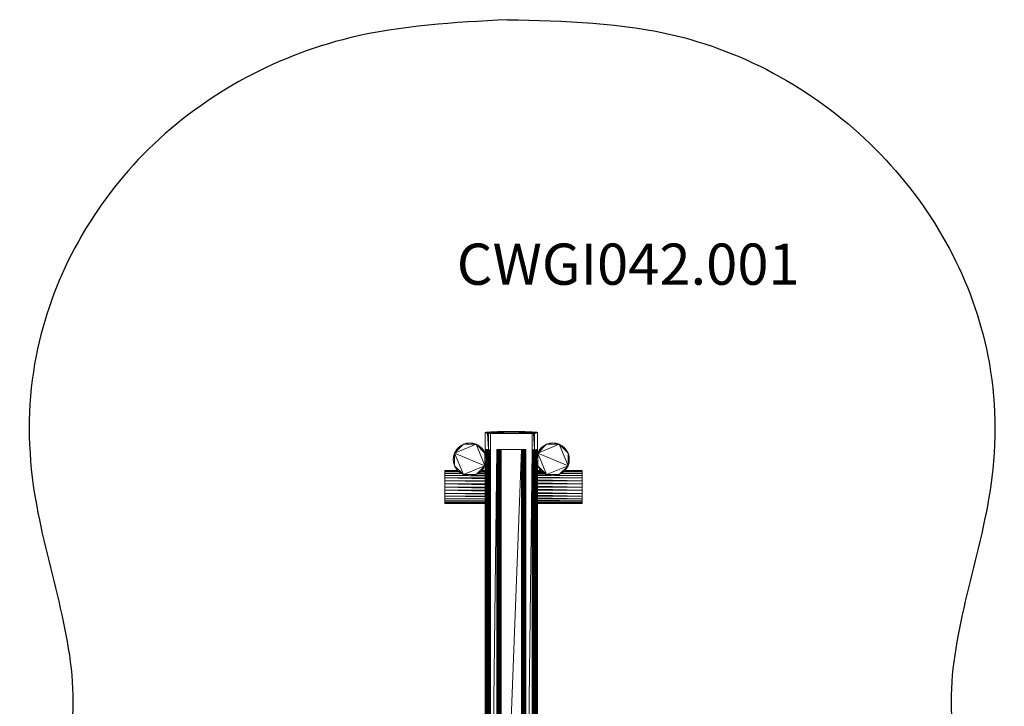
# Model space of a CAD drawing. Units: millimetres. Extents: x -360 to 3228, y -813 to 4190.
# Drawn here: x -360 to 3228, y 1688 to 4190 of the extents above; entities that cross this region are included whole.
import ezdxf

# ---------------------------------------------------------------- set-up
doc = ezdxf.new("R2010")
doc.units = ezdxf.units.MM
doc.header["$MEASUREMENT"] = 0
doc.layers.add('МАФЫ НАШИ', color=7, linetype='Continuous', lineweight=25)
doc.styles.get("Standard").update_dxf_attribs({"font": 'ariali.ttf', "height": 150})

# ---------------------------------------------------------------- blocks, each defined once
blk = doc.blocks.new('аноьтненео')
at = {"layer": 'МАФЫ НАШИ', "color": 7, "linetype": 'Continuous', "lineweight": 15}
for p, q in [((12630.8, 5380.3), (12720.9, 5384.8)), ((12630.8, 5380.3), (12655.5, 5383.3)), ((12630.8, 5380.3), (12636.6, 5382)), ((12636.6, 5382), (12631.8, 5381.1)), ((12631.8, 5381.1), (12633.7, 5381.5)), ((12633.7, 5381.5), (12632.6, 5381.4)), ((12636.6, 5382), (12633.7, 5381.5)), ((12633.7, 5381.5), (12635.1, 5381.7)), ((12636.6, 5382), (12635.1, 5381.7)), ((12655.5, 5383.3), (12636.6, 5382)), ((12636.6, 5382), (12644.5, 5382.7)), ((12636.6, 5382), (12640.1, 5382.3)), ((12644.5, 5382.7), (12640.1, 5382.3)), ((12655.5, 5383.3), (12644.5, 5382.7)), ((12644.5, 5382.7), (12649.6, 5383.1)), ((12655.5, 5383.3), (12649.6, 5383.1)), ((12649.6, 5383.1), (12652.4, 5383.2)), ((12720.9, 5384.8), (12655.5, 5383.3)), ((12655.5, 5383.3), (12684.6, 5384.4)), ((12655.5, 5383.3), (12668.9, 5383.9)), ((12655.5, 5383.3), (12661.9, 5383.7)), ((12655.5, 5383.3), (12658.6, 5383.6)), ((12661.9, 5383.7), (12658.6, 5383.6)), ((12668.9, 5383.9), (12661.9, 5383.7)), ((12684.6, 5384.4), (12668.9, 5383.9)), ((12668.9, 5383.9), (12676.6, 5384.2)), ((12684.6, 5384.4), (12676.6, 5384.2)), ((12720.9, 5384.8), (12684.6, 5384.4)), ((12684.6, 5384.4), (12702.1, 5384.7)), ((12684.6, 5384.4), (12693.2, 5384.5)), ((12702.1, 5384.7), (12693.2, 5384.5)), ((12702.1, 5384.7), (12711.4, 5384.8)), ((12720.9, 5384.8), (12702.1, 5384.7)), ((12720.9, 5384.8), (12711.4, 5384.8)), ((12740.3, 5384.8), (12720.9, 5384.8)), ((12758.5, 5384.5), (12720.9, 5384.8)), ((12789.8, 5383.7), (12720.9, 5384.8)), ((12820.8, 5380.6), (12720.9, 5384.8)), ((12740.3, 5384.8), (12758.5, 5384.5)), ((12767, 5384.4), (12758.5, 5384.5)), ((12775.1, 5384.2), (12758.5, 5384.5)), ((12758.5, 5384.5), (12789.8, 5383.7)), ((12767, 5384.4), (12775.1, 5384.2)), ((12782.7, 5383.9), (12775.1, 5384.2)), ((12775.1, 5384.2), (12789.8, 5383.7)), ((12786.3, 5383.8), (12782.7, 5383.9)), ((12782.7, 5383.9), (12789.8, 5383.7)), ((12786.3, 5383.8), (12789.8, 5383.7)), ((12793, 5383.6), (12789.8, 5383.7)), ((12802, 5383.1), (12789.8, 5383.7)), ((12811.5, 5382.3), (12789.8, 5383.7)), ((12789.8, 5383.7), (12820.8, 5380.6)), ((12793, 5383.6), (12794.6, 5383.4)), ((12807.1, 5382.7), (12802, 5383.1)), ((12802, 5383.1), (12811.5, 5382.3)), ((12807.1, 5382.7), (12811.5, 5382.3)), ((12815.1, 5382), (12811.5, 5382.3)), ((12817.9, 5381.5), (12811.5, 5382.3)), ((12811.5, 5382.3), (12820.8, 5380.6)), ((12816.6, 5381.7), (12815.1, 5382)), ((12815.1, 5382), (12817.9, 5381.5)), ((12816.6, 5381.7), (12817.9, 5381.5)), ((12818.9, 5381.4), (12817.9, 5381.5)), ((12819.8, 5381.1), (12817.9, 5381.5)), ((12817.9, 5381.5), (12820.8, 5380.6)), ((12630.8, 5380.6), (12630.7, 5380.5)), ((12630.7, 5380.5), (12630.7, 5321.1)), ((12630.8, 5380.3), (12630.7, 5380.5)), ((12631.8, 5381.1), (12630.8, 5380.6)), ((12630.8, 5380.3), (12631.8, 5381.1)), ((12630.8, 5380.6), (12631.2, 5380.9)), ((12630.8, 5380.3), (12630.8, 5380.6)), ((12820.8, 5380.6), (12630.8, 5380.3)), ((12630.8, 5380.3), (12630.9, 5380.1)), ((12630.8, 5380.3), (12631.3, 5380)), ((12630.8, 5380.3), (12632.3, 5379.7)), ((12630.8, 5380.3), (12636.6, 5378.9)), ((12630.8, 5380.3), (12646.8, 5378.1)), ((12650, 5377.9), (12630.8, 5380.3)), ((12631.3, 5380), (12630.9, 5380.1)), ((12631.8, 5381.1), (12631.2, 5380.9)), ((12631.3, 5380), (12631.7, 5379.8)), ((12632.3, 5379.7), (12631.3, 5380)), ((12632.3, 5379.7), (12631.7, 5379.8)), ((12631.8, 5381.1), (12632.6, 5381.4)), ((12632.3, 5379.7), (12632.9, 5379.5)), ((12632.3, 5379.7), (12633.6, 5379.4)), ((12634.2, 5379.3), (12632.3, 5379.7)), ((12633.6, 5379.4), (12632.9, 5379.5)), ((12633.6, 5379.4), (12634.5, 5379.3)), ((12636.6, 5378.9), (12634.5, 5379.3)), ((12636.6, 5378.9), (12639, 5378.7)), ((12636.6, 5378.9), (12641.9, 5378.4)), ((12636.6, 5378.9), (12642.7, 5378.4)), ((12641.9, 5378.4), (12639, 5378.7)), ((12639, 5378.7), (12641.9, 5319.1)), ((12641.9, 5378.4), (12641.9, 5319.1)), ((12641.9, 5378.4), (12645.1, 5378.2)), ((12643.2, 5378.3), (12642.7, 5378.4)), ((12646.2, 5378.1), (12645.1, 5378.2)), ((12646.3, 5378.1), (12645.9, 5378.1)), ((12646.2, 5378.1), (12647.1, 5378.1)), ((12647.1, 5378.1), (12647.4, 5378.1)), ((12647.7, 5377.9), (12647.1, 5378.1)), ((12647.4, 5378.1), (12647.7, 5377.9)), ((12647.7, 5377.9), (12647.4, 5378)), ((12647.7, 5377.9), (12648.2, 5377.9)), ((12648.2, 5377.9), (12648.4, 5377.9)), ((12648.5, 5377.9), (12648.2, 5377.9)), ((12648.4, 5377.9), (12648.5, 5377.9)), ((12648.5, 5377.9), (12648.6, 5377.9)), ((12648.6, 5377.9), (12648.9, 5377.9)), ((12648.9, 5377.9), (12649, 5377.9)), ((12649, 5377.9), (12649.2, 5377.9)), ((12649.2, 5377.9), (12649.4, 5377.9)), ((12649.4, 5377.9), (12649.5, 5377.9)), ((12649.5, 5377.9), (12649.6, 5377.9)), ((12649.6, 5377.9), (12649.5, 5377.9)), ((12649.6, 5377.9), (12649.6, 5318.6)), ((12649.6, 5377.9), (12649.7, 5377.9)), ((12649.7, 5377.9), (12649.9, 5377.9)), ((12650, 5377.9), (12649.9, 5377.9)), ((12650, 5377.9), (12650, 5318.6)), ((12650, 5377.9), (12650.1, 5377.9)), ((12650.1, 5377.9), (12820.8, 5380.6)), ((12650.1, 5377.9), (12672.6, 5377.9)), ((12778.4, 5377.9), (12672.6, 5377.9)), ((12801.5, 5377.9), (12778.4, 5377.9)), ((12801.6, 5377.9), (12801.5, 5377.9)), ((12801.6, 5377.9), (12801.7, 5377.9)), ((12801.7, 5377.9), (12801.8, 5377.9)), ((12801.8, 5377.9), (12802, 5377.9)), ((12802, 5318.6), (12802, 5377.9)), ((12802, 5377.9), (12802.2, 5377.9)), ((12802.2, 5377.9), (12802.3, 5377.9)), ((12802.3, 5377.9), (12802.4, 5377.9)), ((12802.4, 5377.9), (12802.5, 5377.9)), ((12802.5, 5377.9), (12802.8, 5377.9)), ((12802.8, 5377.9), (12820.8, 5380.6)), ((12804.2, 5378), (12802.8, 5377.9)), ((12803.2, 5377.9), (12802.8, 5377.9)), ((12803, 5377.9), (12803.2, 5377.9)), ((12803.2, 5377.9), (12803.3, 5377.9)), ((12803.3, 5377.9), (12803.4, 5377.9)), ((12803.4, 5377.9), (12804.2, 5378)), ((12803.4, 5377.9), (12803.7, 5377.9)), ((12803.7, 5377.9), (12803.9, 5377.9)), ((12803.9, 5377.9), (12804.3, 5378.1)), ((12804.3, 5378.1), (12804.5, 5378.1)), ((12804.5, 5378.1), (12820.8, 5380.6)), ((12817.9, 5379.4), (12804.5, 5378.1)), ((12809.8, 5378.4), (12804.5, 5378.1)), ((12804.5, 5378.1), (12804.9, 5378.1)), ((12804.9, 5378.1), (12805.5, 5378.1)), ((12806.6, 5378.2), (12805.5, 5378.1)), ((12806.6, 5378.2), (12809.8, 5378.4)), ((12809.8, 5319.1), (12806.6, 5378.2)), ((12809.8, 5378.4), (12817.9, 5379.4)), ((12815.1, 5378.9), (12809.8, 5378.4)), ((12812.6, 5378.7), (12809.8, 5378.4)), ((12809.8, 5319.1), (12809.8, 5378.4)), ((12812.6, 5378.7), (12815.1, 5378.9)), ((12817.1, 5379.3), (12815.1, 5378.9)), ((12817.1, 5379.3), (12817.9, 5379.4)), ((12817.9, 5379.4), (12820.8, 5380.6)), ((12820.4, 5380), (12817.9, 5379.4)), ((12819.4, 5379.7), (12817.9, 5379.4)), ((12818.8, 5379.5), (12817.9, 5379.4)), ((12818.8, 5379.5), (12819.4, 5379.7)), ((12818.9, 5381.4), (12819.8, 5381.1)), ((12819.4, 5379.7), (12820.4, 5380)), ((12819.9, 5379.8), (12819.4, 5379.7)), ((12820.4, 5380.9), (12819.8, 5381.1)), ((12819.8, 5381.1), (12820.8, 5380.6)), ((12819.9, 5379.8), (12820.4, 5380)), ((12820.4, 5380.9), (12820.8, 5380.6)), ((12820.4, 5380), (12820.8, 5380.6)), ((12820.6, 5380.1), (12820.4, 5380)), ((12820.9, 5380.3), (12820.6, 5380.1)), ((12820.9, 5380.5), (12820.8, 5380.6)), ((12820.9, 5380.3), (12820.8, 5380.6)), ((12820.9, 5380.5), (12820.9, 5380.3)), ((12820.9, 5380.3), (12820.9, 5320.9)), ((12518.4, 5305.9), (12550.9, 5338.4)), ((12518.4, 5305.9), (12596.8, 5338.4)), ((12518.4, 5305.9), (12531.3, 5325.3)), ((12523.9, 5316.3), (12518.4, 5305.9)), ((12531.3, 5325.3), (12523.9, 5316.3)), ((12531.3, 5325.3), (12550.9, 5338.4)), ((12540.5, 5332.8), (12531.3, 5325.3)), ((12550.9, 5338.4), (12540.5, 5332.8)), ((12550.9, 5338.4), (12573.8, 5342.9)), ((12562.1, 5341.8), (12550.9, 5338.4)), ((12550.9, 5338.4), (12596.8, 5338.4)), ((12573.8, 5342.9), (12562.1, 5341.8)), ((12585.5, 5341.8), (12573.8, 5342.9)), ((12573.8, 5342.9), (12596.8, 5338.4)), ((12596.8, 5338.4), (12585.5, 5341.8)), ((12607.1, 5332.8), (12596.8, 5338.4)), ((12596.8, 5338.4), (12616.2, 5325.3)), ((12596.8, 5338.4), (12629.2, 5305.9)), ((12629.2, 5260), (12596.8, 5338.4)), ((12616.2, 5325.3), (12607.1, 5332.8)), ((12623.7, 5316.3), (12616.2, 5325.3)), ((12616.2, 5325.3), (12629.2, 5305.9)), ((12629.2, 5305.9), (12623.7, 5316.3)), ((12630.7, 5321.1), (12630.7, 5301.1)), ((12630.8, 5320.9), (12630.8, 5300.7)), ((12630.9, 5320.8), (12630.9, 5300.3)), ((12631.3, 5320.7), (12631.3, 5299.1)), ((12631.7, 5320.5), (12631.7, 5297.9)), ((12632.3, 5320.3), (12632.3, 5295.9)), ((12632.9, 5320.2), (12632.9, 5292)), ((12633.6, 5320.1), (12633.6, 5284.3)), ((12633.6, 5320.1), (12633.6, 5284.4)), ((12634.5, 5320), (12633.7, 3486.6)), ((12634.5, 5320), (12634.5, 3381.4)), ((12636.6, 5319.6), (12634.5, 3381.4)), ((12636.6, 5319.6), (12636.6, 3381)), ((12639, 5319.4), (12636.6, 3381)), ((12639, 5319.4), (12641.9, 5319.1)), ((12639, 5319.4), (12639, 3380.8)), ((12641.9, 5319.1), (12639, 3380.8)), ((12641.9, 5319.1), (12641.9, 3380.5)), ((12645.1, 5318.9), (12641.9, 3380.5)), ((12645.1, 5318.9), (12645.1, 3380.3)), ((12646.2, 5318.7), (12645.1, 3380.3)), ((12646.8, 5318.7), (12646.2, 3380.1)), ((12646.2, 5318.7), (12646.2, 3380.1)), ((12647.1, 5318.7), (12646.8, 3380.1)), ((12646.8, 5318.7), (12646.8, 3380.1)), ((12647.1, 5318.7), (12647.1, 3380.1)), ((12647.4, 5318.6), (12647.1, 3380.1)), ((12647.7, 5318.6), (12647.4, 3380.1)), ((12647.4, 5318.6), (12647.4, 3380.1)), ((12648, 5318.6), (12647.7, 3380)), ((12647.7, 5318.6), (12647.7, 3380)), ((12648.2, 5318.6), (12648, 3380)), ((12648, 5318.6), (12648, 3380)), ((12648.4, 5318.6), (12648.2, 3380)), ((12648.2, 5318.6), (12648.2, 3380)), ((12648.5, 5318.6), (12648.4, 3380)), ((12648.4, 5318.6), (12648.4, 3380)), ((12648.6, 5318.6), (12648.5, 3380)), ((12648.5, 5318.6), (12648.5, 3380)), ((12648.9, 5318.6), (12648.6, 3380)), ((12648.6, 5318.6), (12648.6, 3380)), ((12649, 5318.6), (12648.9, 3380)), ((12648.9, 5318.6), (12648.9, 3380)), ((12649.2, 5318.6), (12649, 3380)), ((12649, 5318.6), (12649, 3380)), ((12649.4, 5318.6), (12649.2, 3380)), ((12649.2, 5318.6), (12649.2, 3380)), ((12649.5, 5318.6), (12649.4, 3380)), ((12649.4, 5318.6), (12649.4, 3380)), ((12649.6, 5318.6), (12649.5, 3380)), ((12649.5, 5318.6), (12649.5, 3380)), ((12649.7, 5318.6), (12649.6, 3380)), ((12649.6, 5318.6), (12649.6, 3380)), ((12649.9, 5318.6), (12649.7, 3380)), ((12649.7, 5318.6), (12649.7, 3380)), ((12650, 5318.6), (12649.9, 3380)), ((12649.9, 5318.6), (12649.9, 3380)), ((12650.1, 5318.6), (12650, 3380)), ((12650, 5318.6), (12650, 3380)), ((12672.6, 5318.6), (12650.1, 3380)), ((12650.1, 5318.6), (12650.1, 3380)), ((12672.6, 5318.6), (12672.6, 3380)), ((12672.6, 3380), (12673.5, 5318.6)), ((12672.6, 5318.6), (12778.4, 5318.6)), ((12673.5, 5318.6), (12673.5, 3380)), ((12673.5, 3380), (12674.4, 5318.6)), ((12674.4, 5318.6), (12674.4, 3380)), ((12674.4, 3380), (12675.4, 5318.6)), ((12675.4, 5318.6), (12675.4, 3380)), ((12675.4, 3380), (12676.2, 5318.6)), ((12676.2, 5318.6), (12676.2, 3380)), ((12676.2, 3380), (12676.6, 5318.6)), ((12676.6, 5318.6), (12676.6, 3380)), ((12676.6, 3380), (12677, 5318.6)), ((12677, 5318.6), (12677, 3380)), ((12677, 3380), (12677.4, 5318.6)), ((12677.4, 5318.6), (12677.4, 3380)), ((12677.4, 3380), (12677.8, 5318.6)), ((12677.8, 5318.6), (12677.8, 3380)), ((12677.8, 3380), (12678.2, 5318.6)), ((12678.2, 5318.6), (12678.2, 3380)), ((12678.2, 3380), (12678.5, 5318.6)), ((12678.5, 5318.6), (12678.5, 3380.1)), ((12678.5, 3380.1), (12678.8, 5318.6)), ((12678.8, 5318.6), (12678.8, 3380.1)), ((12678.8, 3380.1), (12679.2, 5318.6)), ((12679.2, 5318.6), (12679.2, 3380.1)), ((12679.2, 3380.1), (12679.5, 5318.6)), ((12679.5, 5318.6), (12679.5, 3380.1)), ((12679.5, 3380.1), (12679.8, 5318.6)), ((12679.8, 5318.6), (12679.8, 3380.1)), ((12679.8, 3380.1), (12680, 5318.6)), ((12680, 5318.6), (12680, 3380.1)), ((12680, 3380.1), (12680.3, 5318.6)), ((12680.3, 5318.6), (12680.3, 3380.1)), ((12680.3, 3380.1), (12680.5, 5318.6)), ((12680.5, 5318.6), (12680.5, 3380.1)), ((12680.5, 3380.1), (12680.7, 5318.6)), ((12680.7, 5318.6), (12680.7, 3380.1)), ((12680.7, 3380.1), (12681, 5318.6)), ((12681, 5318.6), (12681, 3380.1)), ((12681, 3380.1), (12681.1, 5318.6)), ((12681.1, 5318.6), (12681.1, 3380.2)), ((12681.1, 3380.2), (12681.4, 5318.6)), ((12681.4, 5318.6), (12681.4, 3380.1)), ((12681.4, 3380.1), (12681.5, 5318.6)), ((12681.5, 5318.6), (12681.5, 3380.3)), ((12681.5, 3380.3), (12681.6, 5318.6)), ((12681.6, 3380.3), (12681.7, 5318.6)), ((12681.6, 5318.6), (12681.6, 3380.3)), ((12681.7, 3380.3), (12681.8, 5318.6)), ((12681.7, 5318.6), (12681.7, 3380.3)), ((12681.8, 3382.2), (12682, 5318.6)), ((12681.8, 5318.6), (12681.8, 3380.3)), ((12682, 3382.3), (12682.1, 5318.6)), ((12682, 5318.6), (12682, 3382.2)), ((12682.1, 5318.6), (12682.1, 3382.3)), ((12682.1, 3382.3), (12682.2, 5318.6)), ((12682.2, 5318.6), (12682.2, 3382.3)), ((12682.2, 3382.3), (12682.3, 5318.6)), ((12682.3, 3382.4), (12682.5, 5318.6)), ((12682.3, 5318.6), (12682.3, 3382.3)), ((12682.5, 5318.6), (12682.5, 3382.3)), ((12682.5, 3382.3), (12682.7, 5318.6)), ((12682.7, 5318.6), (12682.7, 3382.3)), ((12682.7, 3382.3), (12682.8, 5318.6)), ((12682.8, 5318.6), (12682.8, 3382.3)), ((12682.8, 3382.3), (12682.9, 5318.6)), ((12682.9, 5318.6), (12682.9, 3382.3)), ((12682.9, 3382.3), (12683.2, 5318.6)), ((12683.2, 5318.6), (12683.2, 3382.5)), ((12683.2, 3382.5), (12683.3, 5318.6)), ((12683.3, 5318.6), (12683.3, 3382.5)), ((12683.3, 3382.5), (12683.6, 5318.6)), ((12683.6, 5318.6), (12683.6, 3382.5)), ((12683.6, 3382.5), (12683.7, 5318.6)), ((12683.7, 5318.6), (12683.7, 3382.5)), ((12683.7, 3382.5), (12683.9, 5318.6)), ((12683.9, 5318.6), (12683.9, 3382.5)), ((12683.9, 3382.5), (12684.2, 5318.6)), ((12684.2, 5318.6), (12684.2, 3382.5)), ((12684.2, 3382.5), (12684.4, 5318.6)), ((12684.4, 5318.6), (12684.4, 3382.5)), ((12684.4, 3382.5), (12684.6, 5318.6)), ((12684.6, 5318.6), (12684.6, 3382.5)), ((12684.6, 3382.5), (12684.9, 5318.6)), ((12684.9, 5318.6), (12684.9, 3382.5)), ((12684.9, 3382.5), (12685.1, 5318.6)), ((12685.1, 5318.6), (12685.1, 3382.5)), ((12685.1, 3382.5), (12685.5, 5318.6)), ((12685.5, 5318.6), (12685.5, 3382.5)), ((12685.5, 3382.5), (12685.7, 5318.6)), ((12685.7, 5318.6), (12685.7, 3382.5)), ((12685.7, 3382.5), (12686, 5318.6)), ((12686, 5318.6), (12686, 3382.5)), ((12686, 3382.5), (12686.4, 5318.6)), ((12686.4, 5318.6), (12686.4, 3382.5)), ((12686.4, 3382.5), (12686.6, 5318.6)), ((12686.6, 5318.6), (12686.6, 3382.5)), ((12686.6, 3382.5), (12687, 5318.6)), ((12687, 5318.6), (12687, 3382.5)), ((12687, 3382.5), (12687.2, 5318.6)), ((12687.2, 5318.6), (12687.2, 3382.5)), ((12687.2, 3382.5), (12687.6, 5318.6)), ((12687.6, 5318.6), (12687.6, 3382.5)), ((12687.6, 3382.5), (12687.8, 5318.6)), ((12688.2, 5318.6), (12687.8, 3382.5)), ((12687.8, 5318.6), (12687.8, 3382.5)), ((12762.7, 5318.6), (12688.2, 3382.5)), ((12688.2, 5318.6), (12688.2, 3382.5)), ((12763.1, 5318.6), (12762.8, 3382.5)), ((12762.8, 5318.6), (12762.8, 3382.5)), ((12763.4, 5318.6), (12763.1, 3382.5)), ((12763.1, 5318.6), (12763.1, 3382.5)), ((12763.8, 5318.6), (12763.4, 3382.5)), ((12763.4, 5318.6), (12763.4, 3382.5)), ((12764.1, 5318.6), (12763.8, 3382.5)), ((12763.8, 5318.6), (12763.8, 3382.5)), ((12764.4, 5318.6), (12764.1, 3382.5)), ((12764.1, 5318.6), (12764.1, 3382.5)), ((12764.7, 5318.6), (12764.4, 3382.5)), ((12764.4, 5318.6), (12764.4, 3382.5)), ((12765, 5318.6), (12764.7, 3382.5)), ((12764.7, 5318.6), (12764.7, 3382.5)), ((12765.2, 5318.6), (12765, 3382.5)), ((12765, 5318.6), (12765, 3382.5)), ((12765.6, 5318.6), (12765.2, 3382.5)), ((12765.2, 5318.6), (12765.2, 3382.5)), ((12765.8, 5318.6), (12765.6, 3382.5)), ((12765.6, 5318.6), (12765.6, 3382.5)), ((12766.1, 5318.6), (12765.8, 3382.5)), ((12765.8, 5318.6), (12765.8, 3382.5)), ((12766.3, 5318.6), (12766.1, 3382.5)), ((12766.1, 5318.6), (12766.1, 3382.5)), ((12766.6, 5318.6), (12766.3, 3382.5)), ((12766.3, 5318.6), (12766.3, 3382.5)), ((12766.8, 5318.6), (12766.6, 3382.5)), ((12766.6, 5318.6), (12766.6, 3382.5)), ((12767, 5318.6), (12766.8, 3382.5)), ((12766.8, 5318.6), (12766.8, 3382.5)), ((12767.3, 5318.6), (12767, 3382.5)), ((12767, 5318.6), (12767, 3382.5)), ((12767.4, 5318.6), (12767.3, 3382.5)), ((12767.3, 5318.6), (12767.3, 3382.5)), ((12767.7, 5318.6), (12767.4, 3382.5)), ((12767.4, 5318.6), (12767.4, 3382.5)), ((12767.8, 5318.6), (12767.7, 3382.5)), ((12767.7, 5318.6), (12767.7, 3382.5)), ((12768, 5318.6), (12767.8, 3382.5)), ((12767.8, 5318.6), (12767.8, 3382.5)), ((12768.1, 5318.6), (12768, 3382.5)), ((12768, 5318.6), (12768, 3382.5)), ((12768.3, 5318.6), (12768.1, 3382.3)), ((12768.1, 5318.6), (12768.1, 3382.3)), ((12768.5, 5318.6), (12768.3, 3382.3)), ((12768.3, 5318.6), (12768.3, 3382.3)), ((12768.6, 5318.6), (12768.5, 3382.3)), ((12768.5, 5318.6), (12768.5, 3382.3)), ((12768.8, 5318.6), (12768.6, 3382.3)), ((12768.6, 5318.6), (12768.6, 3382.3)), ((12768.9, 5318.6), (12768.8, 3382.3)), ((12768.8, 5318.6), (12768.8, 3382.3)), ((12769, 5318.6), (12768.9, 3382.3)), ((12768.9, 5318.6), (12768.9, 3382.3)), ((12769.1, 5318.6), (12769, 3382.2)), ((12769, 5318.6), (12769, 3382.2)), ((12769.2, 5318.6), (12769.1, 3380.3)), ((12769.1, 5318.6), (12769.1, 3380.3)), ((12769.4, 5318.6), (12769.2, 3380.3)), ((12769.2, 5318.6), (12769.2, 3380.3)), ((12769.5, 5318.6), (12769.4, 3380.3)), ((12769.4, 5318.6), (12769.4, 3380.3)), ((12769.6, 5318.6), (12769.5, 3380.3)), ((12769.5, 5318.6), (12769.5, 3380.3)), ((12769.9, 5318.6), (12769.6, 3380.1)), ((12769.6, 5318.6), (12769.6, 3380.1)), ((12770, 5318.6), (12769.9, 3380.1)), ((12769.9, 5318.6), (12769.9, 3380.1)), ((12770.2, 5318.6), (12770, 3380.1)), ((12770, 5318.6), (12770, 3380.1)), ((12770.5, 5318.6), (12770.2, 3380.1)), ((12770.2, 5318.6), (12770.2, 3380.1)), ((12770.7, 5318.6), (12770.5, 3380.1)), ((12770.5, 5318.6), (12770.5, 3380.1)), ((12771, 5318.6), (12770.7, 3380.1)), ((12770.7, 5318.6), (12770.7, 3380.1)), ((12771.2, 5318.6), (12771, 3380.1)), ((12771, 5318.6), (12771, 3380.1)), ((12771.6, 5318.6), (12771.2, 3380.1)), ((12771.2, 5318.6), (12771.2, 3380.1)), ((12771.8, 5318.6), (12771.6, 3380.1)), ((12771.6, 5318.6), (12771.6, 3380.1)), ((12772.2, 5318.6), (12771.8, 3380.1)), ((12771.8, 5318.6), (12771.8, 3380.1)), ((12772.4, 5318.6), (12772.2, 3380.1)), ((12772.2, 5318.6), (12772.2, 3380.1)), ((12772.8, 5318.6), (12772.4, 3380.1)), ((12772.4, 5318.6), (12772.4, 3380.1)), ((12773.2, 5318.6), (12772.8, 3380)), ((12772.8, 5318.6), (12772.8, 3380)), ((12773.5, 5318.6), (12773.2, 3380)), ((12773.2, 5318.6), (12773.2, 3380)), ((12774, 5318.6), (12773.5, 3380)), ((12773.5, 5318.6), (12773.5, 3380)), ((12774.4, 5318.6), (12774, 3380)), ((12774, 5318.6), (12774, 3380)), ((12774.7, 5318.6), (12774.4, 3380)), ((12774.4, 5318.6), (12774.4, 3380)), ((12775.6, 5318.6), (12774.7, 3380)), ((12774.7, 5318.6), (12774.7, 3380)), ((12776.6, 5318.6), (12775.6, 3380)), ((12775.6, 5318.6), (12775.6, 3380)), ((12777.4, 5318.6), (12776.6, 3380)), ((12776.6, 5318.6), (12776.6, 3380)), ((12778.4, 5318.6), (12777.4, 3380)), ((12777.4, 5318.6), (12777.4, 3380)), ((12801.5, 5318.6), (12778.4, 3380)), ((12778.4, 5318.6), (12778.4, 3380)), ((12801.6, 5318.6), (12801.5, 3380)), ((12801.5, 5318.6), (12801.5, 3380)), ((12801.7, 5318.6), (12801.6, 3380)), ((12801.6, 5318.6), (12801.6, 3380)), ((12801.8, 5318.6), (12801.7, 3380)), ((12801.7, 5318.6), (12801.7, 3380)), ((12802, 5318.6), (12801.8, 3380)), ((12801.8, 5318.6), (12801.8, 3380)), ((12802, 3380), (12802.1, 5318.6)), ((12802, 5318.6), (12802, 3380)), ((12802.1, 5318.6), (12802.1, 3380)), ((12802.1, 3380), (12802.2, 5318.6)), ((12802.2, 5318.6), (12802.2, 3380)), ((12802.2, 3380), (12802.3, 5318.6)), ((12802.3, 5318.6), (12802.3, 3380)), ((12802.3, 3380), (12802.4, 5318.6)), ((12802.4, 5318.6), (12802.4, 3380)), ((12802.4, 3380), (12802.6, 5318.6)), ((12802.6, 5318.6), (12802.6, 3380)), ((12802.6, 3380), (12802.8, 5318.6)), ((12802.8, 5318.6), (12802.8, 3380)), ((12802.8, 3380), (12802.9, 5318.6)), ((12802.9, 5318.6), (12802.9, 3380)), ((12802.9, 3380), (12803.2, 5318.6)), ((12803.2, 5318.6), (12803.2, 3380)), ((12803.2, 3380), (12803.3, 5318.6)), ((12803.3, 5318.6), (12803.3, 3380)), ((12803.3, 3380), (12803.4, 5318.6)), ((12803.4, 5318.6), (12803.4, 3380)), ((12803.4, 3380), (12803.7, 5318.6)), ((12803.7, 5318.6), (12803.7, 3380)), ((12803.7, 3380), (12803.9, 5318.6)), ((12803.9, 5318.6), (12803.9, 3380)), ((12803.9, 3380), (12804.3, 5318.6)), ((12804.3, 3380.1), (12804.5, 5318.7)), ((12804.3, 5318.6), (12804.3, 3380.1)), ((12804.5, 5318.7), (12804.5, 3380.1)), ((12804.5, 3380.1), (12804.9, 5318.7)), ((12804.9, 5318.7), (12804.9, 3380.1)), ((12804.9, 3380.1), (12805.5, 5318.7)), ((12805.5, 3380.1), (12806.6, 5318.9)), ((12805.5, 3380.1), (12805.5, 5318.7)), ((12806.6, 5318.9), (12809.8, 5319.1)), ((12806.6, 3380.3), (12809.8, 5319.1)), ((12806.6, 5318.9), (12806.6, 3380.3)), ((12809.8, 3380.5), (12812.6, 5319.4)), ((12809.8, 5319.1), (12809.8, 3380.5)), ((12812.6, 3380.8), (12815.1, 5319.6)), ((12812.6, 5319.4), (12812.6, 3380.8)), ((12815.1, 5319.6), (12815.1, 3381)), ((12817.1, 5320), (12817.1, 5285.3)), ((12817.1, 5284.9), (12817.1, 5320)), ((12817.9, 5320.1), (12817.9, 5293.4)), ((12817.9, 5293.3), (12817.9, 5320.1)), ((12818.8, 5320.2), (12818.8, 5297.1)), ((12818.8, 5297.1), (12818.8, 5320.2)), ((12819.4, 5299.1), (12819.4, 5320.3)), ((12819.9, 5300.7), (12819.9, 5320.5)), ((12820.4, 5302.3), (12820.4, 5320.7)), ((12820.6, 5303.1), (12820.6, 5320.8)), ((12820.9, 5303.9), (12820.9, 5320.9)), ((12821.5, 5305.9), (12854, 5338.4)), ((12821.5, 5305.9), (12899.9, 5338.4)), ((12821.5, 5305.9), (12834.4, 5325.3)), ((12827, 5316.3), (12821.5, 5305.9)), ((12834.4, 5325.3), (12827, 5316.3)), ((12834.4, 5325.3), (12854, 5338.4)), ((12843.6, 5332.8), (12834.4, 5325.3)), ((12854, 5338.4), (12843.6, 5332.8)), ((12854, 5338.4), (12876.9, 5342.9)), ((12865.2, 5341.8), (12854, 5338.4)), ((12854, 5338.4), (12899.9, 5338.4)), ((12876.9, 5342.9), (12865.2, 5341.8)), ((12888.6, 5341.8), (12876.9, 5342.9)), ((12876.9, 5342.9), (12899.9, 5338.4)), ((12899.9, 5338.4), (12888.6, 5341.8)), ((12910.2, 5332.8), (12899.9, 5338.4)), ((12899.9, 5338.4), (12919.3, 5325.3)), ((12899.9, 5338.4), (12932.3, 5305.9)), ((12932.3, 5260), (12899.9, 5338.4)), ((12919.3, 5325.3), (12910.2, 5332.8)), ((12926.7, 5316.3), (12919.3, 5325.3)), ((12919.3, 5325.3), (12932.3, 5305.9)), ((12932.3, 5305.9), (12926.7, 5316.3)), ((12513.8, 5283), (12518.4, 5305.9)), ((12515, 5294.7), (12513.8, 5283)), ((12513.8, 5283), (12515, 5271.3)), ((12518.4, 5260), (12513.8, 5283)), ((12518.4, 5305.9), (12515, 5294.7)), ((12518.4, 5260), (12518.4, 5305.9)), ((12550.9, 5227.6), (12518.4, 5305.9)), ((12629.2, 5260), (12518.4, 5305.9)), ((12632.6, 5294.7), (12629.2, 5305.9)), ((12629.2, 5305.9), (12633.7, 5283)), ((12629.2, 5260), (12629.2, 5305.9)), ((12629.2, 5260), (12633.7, 5283)), ((12632.9, 5273.8), (12632.3, 3498.6)), ((12633.7, 5283), (12632.6, 5294.7)), ((12632.6, 5271.3), (12633.7, 5283)), ((12633.6, 5281.5), (12632.9, 3494.5)), ((12632.9, 5273.9), (12632.9, 3494.9)), ((12633.6, 5281.7), (12633.6, 3487.1)), ((12815.1, 3381), (12817.1, 5281)), ((12816.9, 5283), (12821.5, 5305.9)), ((12818.1, 5294.7), (12816.9, 5283)), ((12816.9, 5283), (12818.1, 5271.3)), ((12821.5, 5260), (12816.9, 5283)), ((12817.1, 5280.7), (12817.1, 3488.2)), ((12821.5, 5305.9), (12818.1, 5294.7)), ((12821.5, 5260), (12821.5, 5305.9)), ((12854, 5227.6), (12821.5, 5305.9)), ((12932.3, 5260), (12821.5, 5305.9)), ((12935.7, 5294.7), (12932.3, 5305.9)), ((12932.3, 5305.9), (12936.8, 5283)), ((12932.3, 5260), (12932.3, 5305.9)), ((12932.3, 5260), (12936.8, 5283)), ((12936.8, 5283), (12935.7, 5294.7)), ((12935.7, 5271.3), (12936.8, 5283)), ((12483.7, 5241.1), (12483.7, 5242.3)), ((12529.9, 5242.2), (12483.7, 5242.3)), ((12529.8, 5242.3), (12483.7, 5242.3)), ((12483.7, 5241.1), (12483.7, 5237.7)), ((12531.1, 5240.8), (12483.7, 5241.1)), ((12530.8, 5241.1), (12483.7, 5241.1)), ((12515, 5271.3), (12518.4, 5260)), ((12518.4, 5260), (12523.9, 5249.7)), ((12531.3, 5240.5), (12518.4, 5260)), ((12550.9, 5227.6), (12518.4, 5260)), ((12523.9, 5249.7), (12531.3, 5240.5)), ((12531.3, 5240.5), (12540.5, 5233)), ((12550.9, 5227.6), (12531.3, 5240.5)), ((12629.2, 5260), (12550.9, 5227.6)), ((12629.2, 5260), (12596.8, 5227.6)), ((12616.2, 5240.5), (12596.8, 5227.6)), ((12607.1, 5233), (12616.2, 5240.5)), ((12630.7, 5240.1), (12615.8, 5240.2)), ((12629.2, 5260), (12616.2, 5240.5)), ((12616.2, 5240.5), (12623.7, 5249.7)), ((12630.7, 5241.1), (12616.7, 5241.1)), ((12630.7, 5242), (12617.4, 5242)), ((12630.7, 5242.3), (12617.7, 5242.3)), ((12623.7, 5249.7), (12629.2, 5260)), ((12629.2, 5260), (12632.6, 5271.3)), ((12630.7, 3504), (12630.8, 5265.2)), ((12630.7, 5264.9), (12630.7, 3504)), ((12630.9, 5265.6), (12630.8, 3503.6)), ((12630.8, 5265.2), (12630.8, 3503.6)), ((12630.9, 5265.6), (12630.9, 3503.2)), ((12631.3, 5266.8), (12631, 3503.1)), ((12631.7, 5268), (12631.3, 3501.9)), ((12631.3, 5266.9), (12631.3, 3502)), ((12632.3, 5270), (12631.7, 3500.6)), ((12631.7, 5268.1), (12631.7, 3500.8)), ((12632.3, 5270.1), (12632.3, 3498.8)), ((12817.1, 3488.6), (12817.9, 5272.7)), ((12817.9, 5272.5), (12817.9, 3496.3)), ((12818, 3496.8), (12818.8, 5268.9)), ((12818.1, 5271.3), (12821.5, 5260)), ((12818.8, 5268.9), (12818.8, 3500)), ((12818.8, 3500.1), (12819.4, 5266.9)), ((12819.4, 5266.9), (12819.4, 3502)), ((12819.4, 3502.1), (12819.9, 5265.3)), ((12819.9, 5265.2), (12819.9, 3503.6)), ((12819.9, 3503.7), (12820.4, 5263.7)), ((12820.4, 5263.6), (12820.4, 3505.2)), ((12820.4, 3505.2), (12820.6, 5262.9)), ((12820.6, 5262.8), (12820.6, 3506)), ((12820.7, 3506), (12820.9, 5262.1)), ((12820.9, 5262.1), (12820.9, 3506.8)), ((12832.9, 5242.3), (12820.9, 5242.3)), ((12833.6, 5241.5), (12820.9, 5241.5)), ((12833.9, 5241.1), (12820.9, 5241.1)), ((12836.6, 5238.7), (12820.9, 5238.8)), ((12821.5, 5260), (12827, 5249.7)), ((12834.4, 5240.5), (12821.5, 5260)), ((12854, 5227.6), (12821.5, 5260)), ((12827, 5249.7), (12834.4, 5240.5)), ((12834.4, 5240.5), (12843.6, 5233)), ((12854, 5227.6), (12834.4, 5240.5)), ((12932.3, 5260), (12854, 5227.6)), ((12932.3, 5260), (12899.9, 5227.6)), ((12919.3, 5240.5), (12899.9, 5227.6)), ((12910.2, 5233), (12919.3, 5240.5)), ((12983.7, 5237.7), (12916.4, 5238.1)), ((12932.3, 5260), (12919.3, 5240.5)), ((12919.3, 5240.5), (12926.7, 5249.7)), ((12983.7, 5241.1), (12919.8, 5241.1)), ((12983.7, 5241.1), (12919.9, 5241.3)), ((12983.7, 5242.3), (12920.8, 5242.3)), ((12926.7, 5249.7), (12932.3, 5260)), ((12932.3, 5260), (12935.7, 5271.3)), ((12983.7, 5242.3), (12983.7, 5241.1)), ((12983.7, 5237.7), (12983.7, 5241.1)), ((12483.7, 5232.2), (12483.7, 5237.7)), ((12535.5, 5237.1), (12483.7, 5237.7)), ((12534.8, 5237.7), (12483.7, 5237.7)), ((12483.7, 5232.2), (12483.7, 5224.7)), ((12543.8, 5231.3), (12483.7, 5232.2)), ((12542.1, 5232.2), (12483.7, 5232.2)), ((12483.7, 5215.6), (12483.7, 5224.7)), ((12571.7, 5223.1), (12483.7, 5224.7)), ((12560.1, 5224.7), (12483.7, 5224.7)), ((12483.7, 5215.6), (12483.7, 5205.2)), ((12630.7, 5212.5), (12483.7, 5215.6)), ((12630.7, 5215.6), (12483.7, 5215.6)), ((12483.7, 5194), (12483.7, 5205.2)), ((12630.7, 5201.9), (12483.7, 5205.2)), ((12630.7, 5205.2), (12483.7, 5205.2)), ((12540.5, 5233), (12550.9, 5227.6)), ((12550.9, 5227.6), (12562.1, 5224.1)), ((12573.8, 5222.9), (12550.9, 5227.6)), ((12596.8, 5227.6), (12550.9, 5227.6)), ((12562.1, 5224.1), (12573.8, 5222.9)), ((12596.8, 5227.6), (12573.8, 5222.9)), ((12573.8, 5222.9), (12585.5, 5224.1)), ((12630.7, 5222.1), (12575.3, 5223.1)), ((12585.5, 5224.1), (12596.8, 5227.6)), ((12630.7, 5224.7), (12587.5, 5224.7)), ((12596.8, 5227.6), (12607.1, 5233)), ((12630.7, 5230), (12602.2, 5230.4)), ((12630.7, 5232.2), (12605.5, 5232.2)), ((12630.7, 5236.1), (12611.1, 5236.3)), ((12630.7, 5237.7), (12612.8, 5237.7)), ((12837.9, 5237.7), (12820.9, 5237.7)), ((12842.7, 5233.7), (12820.9, 5234)), ((12845.2, 5232.2), (12820.9, 5232.2)), ((12857, 5226.6), (12820.9, 5227.2)), ((12863.2, 5224.7), (12820.9, 5224.7)), ((12983.7, 5215.6), (12820.9, 5218.6)), ((12983.7, 5215.6), (12820.9, 5215.6)), ((12983.7, 5205.2), (12820.9, 5208.6)), ((12983.7, 5205.2), (12820.9, 5205.2)), ((12843.6, 5233), (12854, 5227.6)), ((12854, 5227.6), (12865.2, 5224.1)), ((12876.9, 5222.9), (12854, 5227.6)), ((12899.9, 5227.6), (12854, 5227.6)), ((12865.2, 5224.1), (12876.9, 5222.9)), ((12899.9, 5227.6), (12876.9, 5222.9)), ((12876.9, 5222.9), (12888.6, 5224.1)), ((12888.6, 5224.1), (12899.9, 5227.6)), ((12983.7, 5224.7), (12890.6, 5224.7)), ((12983.7, 5224.7), (12895, 5226.1)), ((12899.9, 5227.6), (12910.2, 5233)), ((12983.7, 5232.2), (12908.6, 5232.2)), ((12983.7, 5232.2), (12910.2, 5233)), ((12983.7, 5237.7), (12915.9, 5237.7)), ((12983.7, 5237.7), (12983.7, 5232.2)), ((12983.7, 5224.7), (12983.7, 5232.2)), ((12983.7, 5224.7), (12983.7, 5215.6)), ((12983.7, 5205.2), (12983.7, 5215.6)), ((12983.7, 5205.2), (12983.7, 5194)), ((12483.7, 5194), (12483.7, 5182.3)), ((12630.7, 5190.5), (12483.7, 5194)), ((12630.7, 5194), (12483.7, 5194)), ((12483.7, 5182.3), (12630.7, 5182.3)), ((12483.7, 5182.3), (12483.7, 5170.5)), ((12630.7, 5178.8), (12483.7, 5182.3)), ((12483.7, 5159.3), (12483.7, 5170.5)), ((12483.7, 5170.5), (12630.7, 5170.5)), ((12630.7, 5167.2), (12483.7, 5170.5)), ((12983.7, 5194), (12820.9, 5197.6)), ((12983.7, 5194), (12820.9, 5194)), ((12983.7, 5182.3), (12820.9, 5186.1)), ((12820.9, 5182.3), (12983.7, 5182.3)), ((12983.7, 5170.5), (12820.9, 5174.4)), ((12820.9, 5170.5), (12983.7, 5170.5)), ((12983.7, 5182.3), (12983.7, 5194)), ((12983.7, 5170.5), (12983.7, 5182.3)), ((12983.7, 5170.5), (12983.7, 5159.3)), ((12483.7, 5159.3), (12630.7, 5159.3)), ((12483.7, 5159.3), (12483.7, 5148.9)), ((12630.7, 5156.3), (12483.7, 5159.3)), ((12483.7, 5139.9), (12483.7, 5148.9)), ((12483.7, 5148.9), (12630.7, 5148.9)), ((12630.7, 5146.3), (12483.7, 5148.9)), ((12483.7, 5139.9), (12630.7, 5139.9)), ((12483.7, 5139.9), (12483.7, 5132.3)), ((12630.7, 5137.7), (12483.7, 5139.9)), ((12483.7, 5126.8), (12483.7, 5132.3)), ((12483.7, 5132.3), (12630.7, 5132.3)), ((12630.7, 5130.7), (12483.7, 5132.3)), ((12983.7, 5159.3), (12820.9, 5163)), ((12820.9, 5159.3), (12983.7, 5159.3)), ((12983.7, 5148.9), (12820.9, 5152.3)), ((12820.9, 5148.9), (12983.7, 5148.9)), ((12983.7, 5139.9), (12820.9, 5142.8)), ((12820.9, 5139.9), (12983.7, 5139.9)), ((12983.7, 5132.3), (12820.9, 5134.8)), ((12820.9, 5132.3), (12983.7, 5132.3)), ((12983.7, 5148.9), (12983.7, 5159.3)), ((12983.7, 5148.9), (12983.7, 5139.9)), ((12983.7, 5132.3), (12983.7, 5139.9)), ((12983.7, 5132.3), (12983.7, 5126.8)), ((12483.7, 5126.8), (12630.7, 5126.8)), ((12483.7, 5126.8), (12483.7, 5123.4)), ((12630.7, 5125.8), (12483.7, 5126.8)), ((12483.7, 5122.3), (12483.7, 5123.4)), ((12483.7, 5123.4), (12630.7, 5123.4)), ((12630.7, 5123.1), (12483.7, 5123.4)), ((12483.7, 5122.3), (12630.7, 5122.3)), ((12983.7, 5126.8), (12820.9, 5128.6)), ((12820.9, 5126.8), (12983.7, 5126.8)), ((12983.7, 5123.4), (12820.9, 5124.5)), ((12820.9, 5123.4), (12983.7, 5123.4)), ((12983.7, 5122.3), (12820.9, 5122.7)), ((12820.9, 5122.3), (12983.7, 5122.3)), ((12983.7, 5123.4), (12983.7, 5126.8)), ((12983.7, 5123.4), (12983.7, 5122.3))]:
    blk.add_line(p, q, dxfattribs=at)
at = {"layer": 'МАФЫ НАШИ', "color": 7, "lineweight": 25}
for points in [[(12711.5, 6884.7), (12137.5, 6818.5), (11384.6, 6394), (10994, 5660.2), (10983.7, 5188.1), (11128.1, 4399.8), (10983.7, 3577.5), (11788.4, 2065), (12728, 1882.5)], [(12711.5, 6884.7), (13327.7, 6826), (14071.3, 6394), (14461.9, 5660.2), (14472.2, 5188.1), (14327.8, 4399.8), (14472.2, 3577.5), (13667.5, 2065), (12728, 1882.5)]]:
    blk.add_spline(points, degree=3, dxfattribs=at)
at = {"layer": 'МАФЫ НАШИ', "insert": (12526.6, 6069.2), "char_height": 150, "width": 1357.336, "attachment_point": 1}
blk.add_mtext('CWGI042.001', dxfattribs=at)

msp = doc.modelspace()

# ---------------------------------------------------------------- block references
at = {"layer": 'МАФЫ НАШИ'}
msp.add_blockref('аноьтненео', (-11294.2, -2695.2), dxfattribs=at)

doc.saveas('drawing.dxf')
